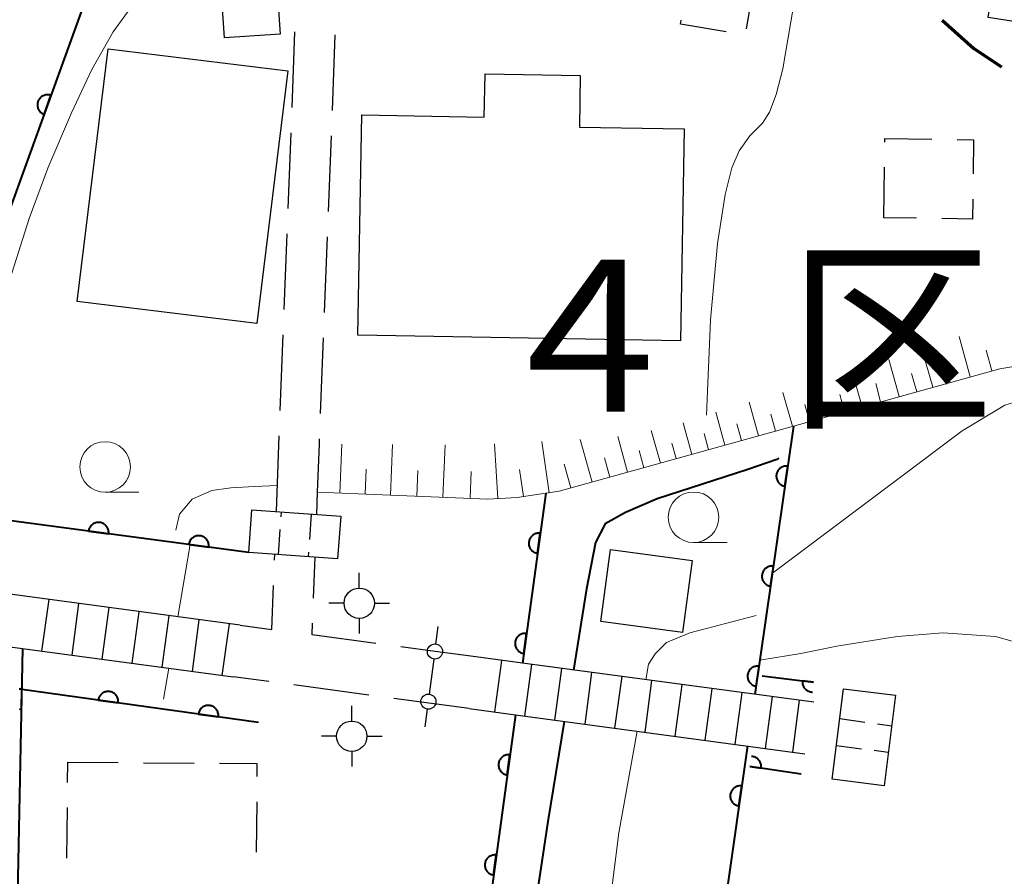
# Model space of a CAD drawing. Units: metres. Extents: x -74000 to -72000, y 31499 to 33000.
# Drawn here: x -72378 to -72329, y 32211 to 32253 of the extents above; entities that cross this region are included whole.
import ezdxf

# ---------------------------------------------------------------- set-up
doc = ezdxf.new("R2010")
doc.units = ezdxf.units.M
for name, color, linetype, lineweight in [('210300_徒歩道', 7, 'Continuous', 70), ('210600_庭園路等', 7, 'Continuous', 30), ('221400_石段', 7, 'Continuous', 30), ('221499_石段(中)', 7, 'Continuous', 30), ('300100_普通建物', 7, 'Continuous', 30), ('300300_普通無壁舎', 7, 'Continuous', 30), ('340200_屋門', 7, 'Continuous', 30), ('420500_灯ろう', 7, 'Continuous', 30), ('420700_鳥居', 7, 'Continuous', 30), ('610111_人工斜面(上)', 7, 'Continuous', 30), ('610199_人工斜面(ヒゲ)', 7, 'Continuous', 30), ('611100_コンクリート被覆(直落)', 7, 'Continuous', 30), ('633100_広葉樹林', 7, 'Continuous', 13), ('710100_等高線(計曲線)', 7, 'Continuous', 40), ('710200_等高線(主曲線)', 7, 'Continuous', 13), ('811500_(注記)小字・丁目', 7, 'Continuous', 53)]:
    doc.layers.add(name, color=color, linetype=linetype, lineweight=lineweight)
doc.styles.add('Style-Kanji', font='MS Gothic.ttf')

msp = doc.modelspace()

# ---------------------------------------------------------------- linework, layer by layer
at = {"layer": '210300_徒歩道', "linetype": 'Continuous', "lineweight": 70, "flags": 128}
msp.add_lwpolyline([(-72332.007, 32253.459), (-72330.45, 32252.05), (-72329.071, 32251.144)], dxfattribs=at)
at = {"layer": '210600_庭園路等', "linetype": 'Continuous', "lineweight": 30}
for p, q in [((-72364.166, 32249.135), (-72364.021, 32252.882)), ((-72362.172, 32248.985), (-72362.027, 32252.732)), ((-72364.36, 32244.139), (-72364.215, 32247.886)), ((-72362.365, 32243.989), (-72362.22, 32247.736)), ((-72364.553, 32239.143), (-72364.408, 32242.89)), ((-72362.559, 32238.993), (-72362.414, 32242.74)), ((-72364.747, 32234.146), (-72364.602, 32237.893)), ((-72362.752, 32233.996), (-72362.607, 32237.744)), ((-72364.94, 32229.15), (-72364.795, 32232.897)), ((-72365.032, 32226.743), (-72365.02, 32227.04)), ((-72363.103, 32224.876), (-72363.03, 32226.89)), ((-72365.321, 32220.744), (-72367.07, 32220.98)), ((-72360.365, 32220.077), (-72364.082, 32220.578)), ((-72355.41, 32219.41), (-72359.126, 32219.91))]:
    msp.add_line(p, q, dxfattribs=at)
at = {"layer": '210600_庭園路等', "linetype": 'Continuous', "lineweight": 30, "flags": 128}
for points in [[(-72362.94, 32229), (-72362.9, 32230.12), (-72362.81, 32232.5), (-72362.8, 32232.747)], [(-72366.73, 32223.53), (-72365.17, 32223.32), (-72365.082, 32225.494)], [(-72360.025, 32222.626), (-72363.17, 32223.05), (-72363.149, 32223.627)], [(-72355.07, 32221.96), (-72357.09, 32222.23), (-72358.787, 32222.459)]]:
    msp.add_lwpolyline(points, dxfattribs=at)
at = {"layer": '221400_石段', "linetype": 'Continuous', "lineweight": 30, "flags": 128}
for points in [[(-72366.73, 32223.53), (-72385.48, 32226.05)], [(-72386.38, 32223.57), (-72377.49, 32222.38), (-72367.07, 32220.98)], [(-72338.36, 32219.72), (-72352.77, 32221.65), (-72355.07, 32221.96)], [(-72355.41, 32219.41), (-72353.12, 32219.1), (-72338.81, 32217.17)]]:
    msp.add_lwpolyline(points, dxfattribs=at)
at = {"layer": '221499_石段(中)', "linetype": 'Continuous', "lineweight": 30, "flags": 128}
for points in [[(-72376.2, 32224.8), (-72376.55, 32222.25)], [(-72374.72, 32224.6), (-72375.06, 32222.05)], [(-72373.23, 32224.4), (-72373.57, 32221.85)], [(-72371.74, 32224.2), (-72372.09, 32221.65)], [(-72370.26, 32224), (-72370.6, 32221.45)], [(-72368.77, 32223.8), (-72369.11, 32221.25)], [(-72367.28, 32223.6), (-72367.63, 32221.05)], [(-72353.81, 32221.79), (-72354.15, 32219.24)], [(-72352.32, 32221.59), (-72352.67, 32219.04)], [(-72350.84, 32221.39), (-72351.18, 32218.84)], [(-72349.35, 32221.19), (-72349.69, 32218.64)], [(-72347.86, 32220.99), (-72348.21, 32218.44)], [(-72346.38, 32220.79), (-72346.72, 32218.24)], [(-72344.89, 32220.59), (-72345.23, 32218.04)], [(-72343.4, 32220.39), (-72343.75, 32217.84)], [(-72341.92, 32220.19), (-72342.26, 32217.64)], [(-72340.42, 32220), (-72340.76, 32217.44)], [(-72339.08, 32219.82), (-72339.42, 32217.26)]]:
    msp.add_lwpolyline(points, dxfattribs=at)
at = {"layer": '300100_普通建物', "linetype": 'Continuous', "lineweight": 30, "flags": 128}
for points in [[(-72315.95, 32271.75), (-72303.44, 32269.79), (-72303.62, 32268.66), (-72300.07, 32268.11), (-72301.1, 32261.51), (-72307.22, 32262.47), (-72308.47, 32254.46), (-72314.71, 32255.43), (-72314.94, 32253.93), (-72317.77, 32254.37), (-72318.17, 32251.78), (-72329.74, 32253.59), (-72329.36, 32255.99), (-72332.06, 32256.41), (-72330.24, 32268.1), (-72327.92, 32267.73), (-72327.49, 32270.44), (-72325.71, 32270.17), (-72325.32, 32272.62), (-72316.04, 32271.17)], [(-72360.72, 32248.77), (-72354.66, 32248.66), (-72354.62, 32250.81), (-72349.91, 32250.73), (-72349.95, 32248.17), (-72344.78, 32248.08), (-72344.96, 32237.6), (-72360.92, 32237.88)]]:
    msp.add_lwpolyline(points, close=True, dxfattribs=at)
at = {"layer": '300100_普通建物', "linetype": 'Continuous', "lineweight": 30}
for points in [[(-72364.94, 32255.44), (-72364.75, 32252.77), (-72367.5, 32252.58), (-72367.69, 32255.25)], [(-72374.79, 32239.55), (-72373.26, 32252.04), (-72364.37, 32250.95), (-72365.91, 32238.46)], [(-72361.75, 32228.92), (-72361.91, 32226.81), (-72366.3, 32227.13), (-72366.15, 32229.24)], [(-72348.41, 32227.28), (-72344.37, 32226.74), (-72344.85, 32223.17), (-72348.89, 32223.72)], [(-72336.89, 32220.39), (-72334.32, 32220.07), (-72334.88, 32215.59), (-72337.45, 32215.91)]]:
    msp.add_3dface(points, dxfattribs=at)
at = {"layer": '300300_普通無壁舎', "linetype": 'Continuous', "lineweight": 30}
for p, q in [((-72341.293, 32255.49), (-72341.701, 32253.024)), ((-72334.9, 32243.68), (-72334.868, 32246.18)), ((-72333.279, 32243.658), (-72334.9, 32243.68)), ((-72375.268, 32215.759), (-72375.26, 32216.76)), ((-72375.26, 32216.76), (-72372.76, 32216.741)), ((-72371.51, 32216.732), (-72369.01, 32216.713)), ((-72365.915, 32214.8), (-72365.936, 32212.3)), ((-72375.298, 32212.009), (-72375.278, 32214.509))]:
    msp.add_line(p, q, dxfattribs=at)
at = {"layer": '300300_普通無壁舎', "linetype": 'Continuous', "lineweight": 30, "flags": 128}
for points in [[(-72342.689, 32252.886), (-72344.95, 32253.26), (-72344.916, 32253.466)], [(-72334.852, 32247.43), (-72334.85, 32247.6), (-72332.521, 32247.568)], [(-72331.271, 32247.551), (-72330.46, 32247.54), (-72330.482, 32245.851)], [(-72330.497, 32244.601), (-72330.51, 32243.62), (-72332.029, 32243.641)], [(-72367.76, 32216.704), (-72365.9, 32216.69), (-72365.905, 32216.05)]]:
    msp.add_lwpolyline(points, dxfattribs=at)
at = {"layer": '340200_屋門', "linetype": 'Continuous', "lineweight": 30}
for p, q in [((-72364.698, 32228.89), (-72364.68, 32229.13)), ((-72363.22, 32229.02), (-72363.309, 32227.773)), ((-72364.84, 32227.02), (-72364.745, 32228.266)), ((-72363.353, 32227.15), (-72363.37, 32226.91)), ((-72337.07, 32218.91), (-72335.832, 32218.741)), ((-72335.212, 32218.656), (-72334.51, 32218.56)), ((-72337.24, 32217.59), (-72336.001, 32217.425)), ((-72335.381, 32217.343), (-72334.68, 32217.25))]:
    msp.add_line(p, q, dxfattribs=at)
at = {"layer": '420500_灯ろう', "linetype": 'Continuous', "lineweight": 30}
for p, q in [((-72360.84, 32225.37), (-72360.84, 32226.12)), ((-72361.59, 32224.62), (-72362.34, 32224.62)), ((-72360.09, 32224.62), (-72359.34, 32224.62)), ((-72360.84, 32223.87), (-72360.84, 32223.12)), ((-72361.21, 32218.79), (-72361.21, 32219.54)), ((-72361.96, 32218.04), (-72362.71, 32218.04)), ((-72360.46, 32218.04), (-72359.71, 32218.04)), ((-72361.21, 32217.29), (-72361.21, 32216.54))]:
    msp.add_line(p, q, dxfattribs=at)
for centre in [(-72360.84, 32224.62), (-72361.21, 32218.04)]:
    msp.add_circle(centre, 0.75, dxfattribs=at)
at = {"layer": '420700_鳥居', "linetype": 'Continuous', "lineweight": 30}
msp.add_line((-72357.375, 32220.123), (-72357.145, 32221.857), dxfattribs=at)
at = {"layer": '420700_鳥居', "linetype": 'Continuous', "lineweight": 30, "flags": 128}
for points in [[(-72357.047, 32222.601), (-72356.932, 32223.469)], [(-72357.588, 32218.511), (-72357.473, 32219.379)]]:
    msp.add_lwpolyline(points, dxfattribs=at)
at = {"layer": '420700_鳥居', "linetype": 'Continuous', "lineweight": 30}
for centre in [(-72357.097, 32222.23), (-72357.423, 32219.75)]:
    msp.add_circle(centre, 0.375, dxfattribs=at)
at = {"layer": '610111_人工斜面(上)', "linetype": 'Continuous', "lineweight": 13, "flags": 128}
msp.add_lwpolyline([(-72313.31, 32235.45), (-72326.61, 32236.64), (-72329.16, 32236.22), (-72339.36, 32233.38), (-72350.95, 32230.16), (-72351.62, 32230.06), (-72353.03, 32229.85), (-72354.49, 32229.77), (-72362.9, 32230.12)], dxfattribs=at)
at = {"layer": '610199_人工斜面(ヒゲ)', "linetype": 'Continuous', "lineweight": 13, "flags": 128}
for points in [[(-72330.62, 32235.82), (-72331.17, 32237.81)], [(-72332.48, 32235.3), (-72333.01, 32237.21)], [(-72329.56, 32236.11), (-72329.84, 32237.14)], [(-72334.14, 32234.84), (-72334.65, 32236.67)], [(-72331.62, 32235.54), (-72331.89, 32236.51)], [(-72335.97, 32234.33), (-72336.46, 32236.07)], [(-72333.27, 32235.08), (-72333.53, 32235.98)], [(-72337.72, 32233.84), (-72338.19, 32235.54)], [(-72339.42, 32233.37), (-72339.89, 32235.05)], [(-72335.06, 32234.58), (-72335.3, 32235.48)], [(-72341.1, 32232.9), (-72341.56, 32234.56)], [(-72336.85, 32234.08), (-72337.08, 32234.94)], [(-72342.76, 32232.44), (-72343.21, 32234.07)], [(-72338.57, 32233.6), (-72338.8, 32234.45)], [(-72344.39, 32231.98), (-72344.82, 32233.55)], [(-72340.26, 32233.13), (-72340.49, 32233.97)], [(-72345.95, 32231.55), (-72346.4, 32233.16)], [(-72341.93, 32232.67), (-72342.16, 32233.49)], [(-72351.45, 32230.08), (-72351.82, 32232.62)], [(-72349.33, 32230.61), (-72349.92, 32232.72)], [(-72347.57, 32231.1), (-72348.06, 32232.86)], [(-72343.57, 32232.21), (-72343.79, 32233.01)], [(-72361.8, 32230.07), (-72361.7, 32232.49)], [(-72359.3, 32229.97), (-72359.19, 32232.47)], [(-72356.71, 32229.86), (-72356.6, 32232.45)], [(-72353.99, 32229.8), (-72354.15, 32232.51)], [(-72346.76, 32231.32), (-72347, 32232.17)], [(-72345.17, 32231.77), (-72345.38, 32232.54)], [(-72348.45, 32230.85), (-72348.71, 32231.81)], [(-72360.55, 32230.02), (-72360.5, 32231.25)], [(-72358, 32229.91), (-72357.95, 32231.19)], [(-72355.35, 32229.81), (-72355.3, 32231.13)], [(-72352.72, 32229.9), (-72352.91, 32231.23)], [(-72350.38, 32230.32), (-72350.71, 32231.49)]]:
    msp.add_lwpolyline(points, dxfattribs=at)
at = {"layer": '611100_コンクリート被覆(直落)', "linetype": 'Continuous', "lineweight": 40}
for p, q in [((-72372, 32261.02), (-72384.72, 32225.95)), ((-72339.36, 32233.38), (-72341.27, 32220.11)), ((-72351.62, 32230.06), (-72352.77, 32221.65)), ((-72366.3, 32227.13), (-72383.46, 32229.41)), ((-72340.91, 32221.03), (-72338.37, 32220.72)), ((-72365.83, 32218.72), (-72377.53, 32220.35)), ((-72341.64, 32217.56), (-72344.6, 32196.97)), ((-72338.99, 32216.17), (-72341.52, 32216.55))]:
    msp.add_line(p, q, dxfattribs=at)
at = {"layer": '611100_コンクリート被覆(直落)', "linetype": 'Continuous', "lineweight": 40, "flags": 128}
for points in [[(-72376.433, 32248.799), (-72376.092, 32249.739), (-72376.134, 32249.752), (-72376.176, 32249.761), (-72376.219, 32249.767), (-72376.263, 32249.769), (-72376.306, 32249.767), (-72376.349, 32249.761), (-72376.392, 32249.752), (-72376.433, 32249.739), (-72376.474, 32249.723), (-72376.513, 32249.701), (-72376.55, 32249.679), (-72376.584, 32249.652), (-72376.616, 32249.622), (-72376.646, 32249.59), (-72376.672, 32249.555), (-72376.695, 32249.519), (-72376.715, 32249.48), (-72376.732, 32249.44), (-72376.745, 32249.398), (-72376.754, 32249.355), (-72376.76, 32249.312), (-72376.762, 32249.269), (-72376.76, 32249.225), (-72376.754, 32249.182), (-72376.745, 32249.139), (-72376.732, 32249.098), (-72376.716, 32249.057), (-72376.694, 32249.018), (-72376.672, 32248.981), (-72376.645, 32248.947), (-72376.615, 32248.915), (-72376.583, 32248.886), (-72376.548, 32248.859), (-72376.512, 32248.836), (-72376.473, 32248.816)], [(-72339.787, 32230.411), (-72339.645, 32231.4), (-72339.689, 32231.405), (-72339.732, 32231.405), (-72339.775, 32231.402), (-72339.818, 32231.395), (-72339.86, 32231.384), (-72339.902, 32231.37), (-72339.942, 32231.352), (-72339.979, 32231.33), (-72340.016, 32231.306), (-72340.05, 32231.278), (-72340.081, 32231.248), (-72340.109, 32231.215), (-72340.134, 32231.179), (-72340.157, 32231.142), (-72340.176, 32231.102), (-72340.191, 32231.062), (-72340.203, 32231.02), (-72340.211, 32230.977), (-72340.215, 32230.933), (-72340.216, 32230.889), (-72340.213, 32230.847), (-72340.206, 32230.803), (-72340.195, 32230.761), (-72340.18, 32230.72), (-72340.163, 32230.68), (-72340.141, 32230.642), (-72340.117, 32230.606), (-72340.088, 32230.572), (-72340.059, 32230.541), (-72340.025, 32230.513), (-72339.99, 32230.487), (-72339.952, 32230.465), (-72339.913, 32230.446), (-72339.872, 32230.431), (-72339.831, 32230.419)], [(-72374.23, 32228.184), (-72373.239, 32228.052), (-72373.235, 32228.096), (-72373.235, 32228.139), (-72373.239, 32228.182), (-72373.246, 32228.225), (-72373.258, 32228.267), (-72373.273, 32228.309), (-72373.29, 32228.348), (-72373.313, 32228.386), (-72373.337, 32228.422), (-72373.366, 32228.455), (-72373.396, 32228.486), (-72373.43, 32228.514), (-72373.466, 32228.539), (-72373.503, 32228.561), (-72373.543, 32228.58), (-72373.584, 32228.594), (-72373.625, 32228.606), (-72373.669, 32228.613), (-72373.713, 32228.617), (-72373.756, 32228.617), (-72373.799, 32228.614), (-72373.842, 32228.606), (-72373.884, 32228.595), (-72373.925, 32228.58), (-72373.965, 32228.562), (-72374.002, 32228.54), (-72374.039, 32228.515), (-72374.072, 32228.486), (-72374.103, 32228.456), (-72374.131, 32228.423), (-72374.156, 32228.387), (-72374.178, 32228.349), (-72374.196, 32228.309), (-72374.211, 32228.269), (-72374.223, 32228.227)], [(-72369.274, 32227.525), (-72368.283, 32227.393), (-72368.279, 32227.437), (-72368.279, 32227.481), (-72368.282, 32227.524), (-72368.29, 32227.567), (-72368.301, 32227.609), (-72368.316, 32227.65), (-72368.334, 32227.69), (-72368.356, 32227.727), (-72368.381, 32227.764), (-72368.41, 32227.797), (-72368.44, 32227.828), (-72368.473, 32227.856), (-72368.509, 32227.881), (-72368.547, 32227.903), (-72368.587, 32227.921), (-72368.627, 32227.936), (-72368.669, 32227.947), (-72368.712, 32227.955), (-72368.756, 32227.959), (-72368.8, 32227.958), (-72368.842, 32227.955), (-72368.886, 32227.948), (-72368.928, 32227.936), (-72368.969, 32227.921), (-72369.009, 32227.904), (-72369.046, 32227.881), (-72369.083, 32227.857), (-72369.116, 32227.828), (-72369.147, 32227.798), (-72369.175, 32227.764), (-72369.199, 32227.728), (-72369.222, 32227.691), (-72369.24, 32227.651), (-72369.254, 32227.61), (-72369.266, 32227.568)], [(-72352.026, 32227.088), (-72351.891, 32228.078), (-72351.935, 32228.082), (-72351.978, 32228.082), (-72352.021, 32228.079), (-72352.064, 32228.072), (-72352.106, 32228.06), (-72352.148, 32228.046), (-72352.188, 32228.028), (-72352.225, 32228.006), (-72352.261, 32227.982), (-72352.295, 32227.953), (-72352.326, 32227.923), (-72352.354, 32227.889), (-72352.379, 32227.853), (-72352.401, 32227.816), (-72352.42, 32227.776), (-72352.434, 32227.736), (-72352.446, 32227.694), (-72352.454, 32227.651), (-72352.458, 32227.607), (-72352.458, 32227.564), (-72352.455, 32227.521), (-72352.448, 32227.477), (-72352.436, 32227.435), (-72352.422, 32227.394), (-72352.404, 32227.354), (-72352.382, 32227.317), (-72352.357, 32227.28), (-72352.329, 32227.247), (-72352.299, 32227.216), (-72352.265, 32227.188), (-72352.229, 32227.163), (-72352.192, 32227.141), (-72352.152, 32227.122), (-72352.112, 32227.107), (-72352.07, 32227.096)], [(-72340.5, 32225.462), (-72340.357, 32226.451), (-72340.401, 32226.456), (-72340.445, 32226.456), (-72340.487, 32226.453), (-72340.531, 32226.446), (-72340.573, 32226.435), (-72340.614, 32226.421), (-72340.654, 32226.403), (-72340.692, 32226.381), (-72340.728, 32226.357), (-72340.762, 32226.329), (-72340.793, 32226.299), (-72340.821, 32226.266), (-72340.847, 32226.23), (-72340.869, 32226.193), (-72340.888, 32226.153), (-72340.903, 32226.113), (-72340.915, 32226.071), (-72340.923, 32226.028), (-72340.928, 32225.984), (-72340.928, 32225.94), (-72340.925, 32225.898), (-72340.918, 32225.854), (-72340.907, 32225.812), (-72340.893, 32225.771), (-72340.875, 32225.731), (-72340.853, 32225.693), (-72340.829, 32225.657), (-72340.801, 32225.623), (-72340.771, 32225.592), (-72340.738, 32225.564), (-72340.702, 32225.538), (-72340.665, 32225.516), (-72340.625, 32225.497), (-72340.585, 32225.482), (-72340.543, 32225.47)], [(-72352.704, 32222.134), (-72352.568, 32223.125), (-72352.612, 32223.129), (-72352.656, 32223.128), (-72352.698, 32223.125), (-72352.742, 32223.118), (-72352.784, 32223.107), (-72352.825, 32223.092), (-72352.865, 32223.074), (-72352.902, 32223.052), (-72352.939, 32223.028), (-72352.972, 32222.999), (-72353.003, 32222.969), (-72353.031, 32222.936), (-72353.056, 32222.9), (-72353.079, 32222.862), (-72353.097, 32222.822), (-72353.112, 32222.782), (-72353.124, 32222.74), (-72353.131, 32222.697), (-72353.135, 32222.653), (-72353.135, 32222.61), (-72353.132, 32222.567), (-72353.125, 32222.523), (-72353.114, 32222.481), (-72353.099, 32222.44), (-72353.081, 32222.4), (-72353.059, 32222.363), (-72353.035, 32222.326), (-72353.006, 32222.293), (-72352.976, 32222.262), (-72352.942, 32222.234), (-72352.907, 32222.209), (-72352.869, 32222.187), (-72352.829, 32222.168), (-72352.789, 32222.153), (-72352.747, 32222.142)], [(-72341.212, 32220.513), (-72341.07, 32221.502), (-72341.113, 32221.507), (-72341.157, 32221.507), (-72341.2, 32221.504), (-72341.243, 32221.497), (-72341.285, 32221.486), (-72341.327, 32221.472), (-72341.366, 32221.454), (-72341.404, 32221.432), (-72341.441, 32221.408), (-72341.474, 32221.38), (-72341.506, 32221.35), (-72341.534, 32221.317), (-72341.559, 32221.281), (-72341.582, 32221.244), (-72341.601, 32221.204), (-72341.615, 32221.164), (-72341.627, 32221.122), (-72341.636, 32221.079), (-72341.64, 32221.035), (-72341.64, 32220.991), (-72341.637, 32220.949), (-72341.63, 32220.905), (-72341.619, 32220.863), (-72341.605, 32220.822), (-72341.588, 32220.782), (-72341.566, 32220.744), (-72341.542, 32220.708), (-72341.513, 32220.674), (-72341.483, 32220.643), (-72341.45, 32220.615), (-72341.414, 32220.589), (-72341.377, 32220.567), (-72341.337, 32220.548), (-72341.297, 32220.533), (-72341.255, 32220.521)], [(-72373.753, 32219.824), (-72372.763, 32219.686), (-72372.759, 32219.73), (-72372.759, 32219.773), (-72372.762, 32219.816), (-72372.769, 32219.859), (-72372.78, 32219.901), (-72372.795, 32219.943), (-72372.813, 32219.983), (-72372.835, 32220.02), (-72372.859, 32220.057), (-72372.887, 32220.09), (-72372.917, 32220.121), (-72372.951, 32220.149), (-72372.987, 32220.174), (-72373.024, 32220.197), (-72373.064, 32220.215), (-72373.104, 32220.23), (-72373.146, 32220.242), (-72373.189, 32220.25), (-72373.233, 32220.254), (-72373.277, 32220.254), (-72373.319, 32220.251), (-72373.363, 32220.244), (-72373.405, 32220.233), (-72373.446, 32220.218), (-72373.486, 32220.201), (-72373.523, 32220.179), (-72373.56, 32220.154), (-72373.593, 32220.126), (-72373.625, 32220.096), (-72373.653, 32220.062), (-72373.678, 32220.026), (-72373.7, 32219.989), (-72373.719, 32219.949), (-72373.734, 32219.909), (-72373.745, 32219.867)], [(-72368.801, 32219.134), (-72367.811, 32218.996), (-72367.807, 32219.04), (-72367.807, 32219.083), (-72367.81, 32219.126), (-72367.817, 32219.169), (-72367.828, 32219.211), (-72367.843, 32219.253), (-72367.86, 32219.293), (-72367.882, 32219.33), (-72367.907, 32219.367), (-72367.935, 32219.4), (-72367.965, 32219.431), (-72367.999, 32219.459), (-72368.035, 32219.485), (-72368.072, 32219.507), (-72368.112, 32219.526), (-72368.152, 32219.54), (-72368.194, 32219.552), (-72368.237, 32219.56), (-72368.281, 32219.564), (-72368.324, 32219.564), (-72368.367, 32219.561), (-72368.411, 32219.554), (-72368.453, 32219.543), (-72368.494, 32219.528), (-72368.534, 32219.511), (-72368.571, 32219.489), (-72368.608, 32219.464), (-72368.641, 32219.436), (-72368.673, 32219.406), (-72368.7, 32219.372), (-72368.726, 32219.336), (-72368.748, 32219.299), (-72368.767, 32219.259), (-72368.781, 32219.219), (-72368.793, 32219.177)], [(-72353.525, 32216.127), (-72353.39, 32217.118), (-72353.434, 32217.122), (-72353.477, 32217.122), (-72353.52, 32217.119), (-72353.564, 32217.112), (-72353.605, 32217.1), (-72353.647, 32217.086), (-72353.687, 32217.068), (-72353.724, 32217.046), (-72353.76, 32217.021), (-72353.794, 32216.993), (-72353.825, 32216.963), (-72353.853, 32216.929), (-72353.878, 32216.893), (-72353.9, 32216.856), (-72353.919, 32216.816), (-72353.933, 32216.776), (-72353.945, 32216.734), (-72353.953, 32216.69), (-72353.957, 32216.647), (-72353.957, 32216.603), (-72353.954, 32216.56), (-72353.946, 32216.517), (-72353.935, 32216.475), (-72353.92, 32216.434), (-72353.903, 32216.394), (-72353.88, 32216.357), (-72353.856, 32216.32), (-72353.827, 32216.287), (-72353.797, 32216.255), (-72353.764, 32216.228), (-72353.728, 32216.203), (-72353.69, 32216.18), (-72353.651, 32216.162), (-72353.61, 32216.147), (-72353.568, 32216.135)], [(-72342.067, 32214.591), (-72341.925, 32215.58), (-72341.968, 32215.585), (-72342.012, 32215.585), (-72342.055, 32215.582), (-72342.098, 32215.575), (-72342.14, 32215.564), (-72342.182, 32215.55), (-72342.221, 32215.532), (-72342.259, 32215.51), (-72342.296, 32215.486), (-72342.329, 32215.458), (-72342.361, 32215.428), (-72342.389, 32215.395), (-72342.414, 32215.359), (-72342.437, 32215.322), (-72342.455, 32215.282), (-72342.47, 32215.242), (-72342.482, 32215.2), (-72342.491, 32215.157), (-72342.495, 32215.113), (-72342.495, 32215.069), (-72342.492, 32215.026), (-72342.485, 32214.983), (-72342.474, 32214.941), (-72342.46, 32214.9), (-72342.442, 32214.86), (-72342.421, 32214.822), (-72342.397, 32214.785), (-72342.368, 32214.752), (-72342.338, 32214.72), (-72342.305, 32214.692), (-72342.269, 32214.667), (-72342.232, 32214.645), (-72342.192, 32214.626), (-72342.152, 32214.611), (-72342.11, 32214.599)], [(-72354.2, 32211.173), (-72354.065, 32212.164), (-72354.109, 32212.168), (-72354.152, 32212.168), (-72354.195, 32212.165), (-72354.239, 32212.157), (-72354.28, 32212.146), (-72354.322, 32212.131), (-72354.362, 32212.114), (-72354.399, 32212.091), (-72354.436, 32212.067), (-72354.469, 32212.038), (-72354.5, 32212.008), (-72354.528, 32211.975), (-72354.553, 32211.939), (-72354.575, 32211.902), (-72354.594, 32211.862), (-72354.608, 32211.821), (-72354.62, 32211.78), (-72354.628, 32211.736), (-72354.632, 32211.692), (-72354.632, 32211.649), (-72354.629, 32211.606), (-72354.621, 32211.563), (-72354.61, 32211.521), (-72354.595, 32211.479), (-72354.578, 32211.44), (-72354.555, 32211.402), (-72354.531, 32211.366), (-72354.502, 32211.333), (-72354.472, 32211.301), (-72354.439, 32211.273), (-72354.403, 32211.248), (-72354.365, 32211.226), (-72354.326, 32211.208), (-72354.285, 32211.193), (-72354.243, 32211.181)]]:
    msp.add_lwpolyline(points, close=True, dxfattribs=at)
for points in [[(-72377.49, 32222.38), (-72377.83, 32206.2), (-72377.91, 32202.19)], [(-72338.37, 32220.72), (-72338.925, 32220.788), (-72338.928, 32220.744), (-72338.927, 32220.7), (-72338.923, 32220.658), (-72338.916, 32220.614), (-72338.904, 32220.573), (-72338.889, 32220.531), (-72338.87, 32220.492), (-72338.847, 32220.455), (-72338.823, 32220.419), (-72338.793, 32220.386), (-72338.763, 32220.355), (-72338.729, 32220.328), (-72338.693, 32220.303), (-72338.655, 32220.281), (-72338.615, 32220.263), (-72338.574, 32220.249), (-72338.532, 32220.238), (-72338.489, 32220.231), (-72338.445, 32220.227), (-72338.43, 32220.228)], [(-72377.64, 32219.39), (-72377.597, 32219.384), (-72377.553, 32219.381), (-72377.532, 32220.38), (-72377.576, 32220.379), (-72377.619, 32220.374), (-72377.661, 32220.366)], [(-72353.12, 32219.1), (-72356.04, 32197.67), (-72356.68, 32192.97)], [(-72341.52, 32216.55), (-72340.968, 32216.467), (-72340.963, 32216.511), (-72340.963, 32216.554), (-72340.965, 32216.597), (-72340.972, 32216.641), (-72340.983, 32216.683), (-72340.997, 32216.724), (-72341.014, 32216.764), (-72341.036, 32216.802), (-72341.06, 32216.839), (-72341.088, 32216.872), (-72341.118, 32216.904), (-72341.151, 32216.932), (-72341.186, 32216.958), (-72341.223, 32216.981), (-72341.263, 32217), (-72341.303, 32217.015), (-72341.345, 32217.027), (-72341.388, 32217.036), (-72341.432, 32217.04), (-72341.446, 32217.04)]]:
    msp.add_lwpolyline(points, dxfattribs=at)
at = {"layer": '633100_広葉樹林', "linetype": 'Continuous', "lineweight": 13}
for p, q in [((-72373.41, 32230.11), (-72371.743, 32230.11)), ((-72344.31, 32227.62), (-72342.643, 32227.62))]:
    msp.add_line(p, q, dxfattribs=at)
for centre in [(-72373.41, 32231.36), (-72344.31, 32228.87)]:
    msp.add_circle(centre, 1.25, dxfattribs=at)
at = {"layer": '710100_等高線(計曲線)', "linetype": 'Continuous', "lineweight": 40, "elevation": 40, "flags": 128}
for points in [[(-72340.09, 32231.8), (-72340.19, 32231.72), (-72341.63, 32231.24), (-72346.1, 32229.79), (-72347.67, 32229.11), (-72348.68, 32228.54), (-72349.16, 32227.62), (-72349.6, 32225.33), (-72350.25, 32221.31)], [(-72350.7, 32218.77), (-72351.52, 32213.83), (-72352.7, 32205.93), (-72353.57, 32198.98), (-72353.8, 32194.59), (-72353.21, 32192), (-72351.66, 32189.93), (-72349.14, 32187.38), (-72346.15, 32184.59), (-72343.33, 32182.14), (-72341.11, 32180.45), (-72339.12, 32179.38), (-72336.8, 32178.66), (-72333.77, 32178.06), (-72331.45, 32177.67)]]:
    msp.add_lwpolyline(points, dxfattribs=at)
at = {"layer": '710200_等高線(主曲線)', "linetype": 'Continuous', "lineweight": 13, "flags": 128}
for points, elevation in [([(-72381.06, 32229.6), (-72380.15, 32234.29), (-72377.16, 32243.65), (-72376.25, 32246.14), (-72375.08, 32248.87), (-72374.06, 32251.02), (-72373.02, 32252.89), (-72371.28, 32255.27), (-72370.48, 32255.96), (-72369.39, 32256.58), (-72367.39, 32257.32), (-72366.9, 32257.6), (-72366.52, 32257.98), (-72366.22, 32258.53), (-72365.79, 32258.85), (-72365.07, 32259.09), (-72364.8, 32259.3), (-72364.77, 32259.64), (-72364.75, 32260.03)], 34), ([(-72338.97, 32256.5), (-72339.9, 32251.05), (-72340.23, 32249.79), (-72340.56, 32248.91), (-72340.9, 32248.37), (-72341.52, 32247.73), (-72342.06, 32246.99), (-72342.42, 32246.15), (-72342.74, 32244.83), (-72343.13, 32242.41), (-72343.47, 32238.64), (-72343.67, 32233.92)], 36), ([(-72340.41, 32226.11), (-72334.21, 32230.76), (-72331.03, 32233.15), (-72328.92, 32234.41), (-72327.62, 32234.81), (-72325.66, 32234.89), (-72322.81, 32234.68), (-72320.71, 32234.52), (-72316.66, 32234.19), (-72312.97, 32234.15), (-72304.28, 32234.87), (-72295.34, 32235.9), (-72289.83, 32236.52)], 42), ([(-72286.53, 32232.15), (-72290.61, 32231.84), (-72299.92, 32230.94), (-72306.62, 32229.97), (-72308.02, 32228.96), (-72309.2, 32227.68), (-72310.05, 32225.65), (-72310.33, 32224.14), (-72310.52, 32222.91), (-72311.28, 32222.25), (-72313.31, 32221.54), (-72316.1, 32220.88), (-72319.02, 32220.32), (-72321.43, 32220.36), (-72323.49, 32220.66), (-72325.14, 32221.28), (-72327.2, 32222.37), (-72329.38, 32222.98), (-72331.96, 32223.15), (-72334.23, 32222.98), (-72337.22, 32222.49)], 44), ([(-72364.89, 32230.44), (-72366.02, 32230.4), (-72367.19, 32230.33), (-72368.13, 32230.19), (-72369.1, 32229.76), (-72369.74, 32229.02), (-72369.92, 32228.23)], 36), ([(-72369.21, 32227.52), (-72369.82, 32223.95)], 36), ([(-72346.67, 32220.83), (-72346.53, 32221.61), (-72346.2, 32222.12), (-72345.65, 32222.68), (-72344.5, 32223.16), (-72341.21, 32224.01)], 42), ([(-72337.22, 32222.49), (-72339.01, 32222.14), (-72341.03, 32221.8)], 44), ([(-72370.26, 32221.41), (-72370.52, 32219.88)], 36), ([(-72377.5, 32220.54), (-72377.53, 32220.54)], 36), ([(-72320.94, 32179.13), (-72321.34, 32179.58), (-72322.26, 32180.07), (-72325.44, 32180.92), (-72329.08, 32181.77), (-72332.55, 32182.41), (-72335.31, 32183), (-72337.63, 32183.75), (-72339.97, 32184.89), (-72342.63, 32186.53), (-72345.3, 32188.4), (-72347.5, 32190.08), (-72348.88, 32191.37), (-72349.56, 32192.75), (-72349.73, 32194.93), (-72349.22, 32202.91), (-72348.67, 32208.03), (-72348, 32213.27), (-72347.09, 32218.29)], 42)]:
    msp.add_lwpolyline(points, dxfattribs=dict(at, elevation=elevation))

# ---------------------------------------------------------------- texts
at = {"layer": '811500_(注記)小字・丁目', "linetype": 'Continuous', "lineweight": 40, "style": 'Style-Kanji'}
for s, p in [('区', (-72339.66, 32234.1)), ('４', (-72354.66, 32234.1))]:
    msp.add_text(s, height=7.5, dxfattribs=at).set_placement(p)

doc.saveas('drawing.dxf')
